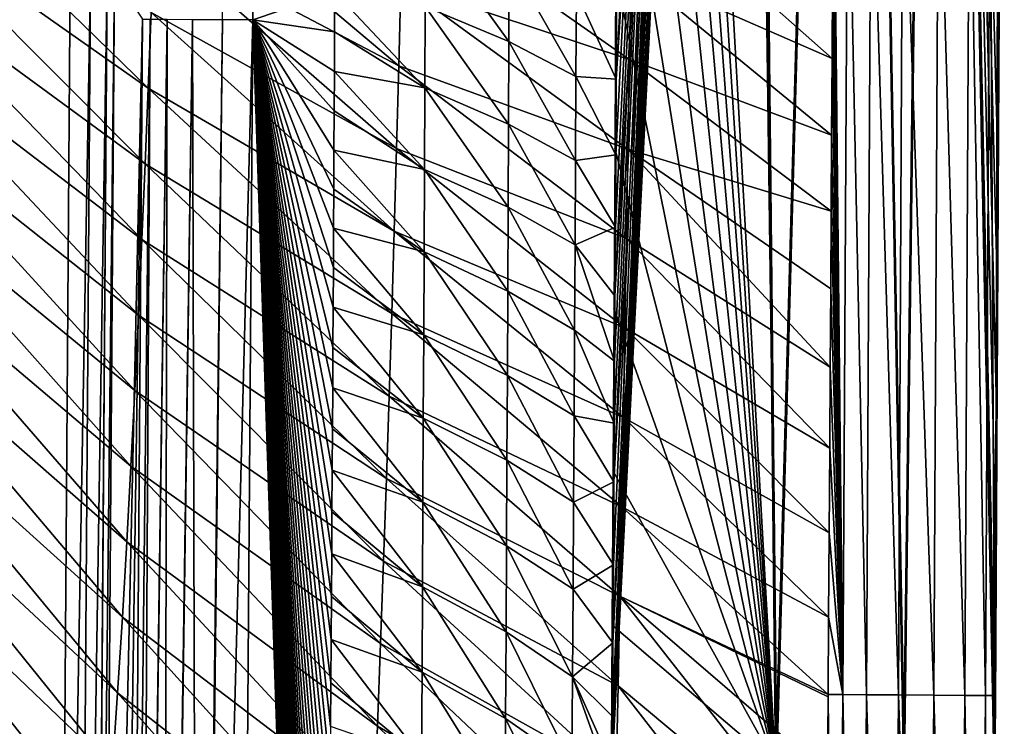
# Model space of a CAD drawing. Units: millimetres. Extents: x -190 to 190, y -275 to 275.
# Drawn here: x 146 to 190, y -122 to -91 of the extents above; entities that cross this region are included whole.
import ezdxf

# ---------------------------------------------------------------- set-up
doc = ezdxf.new("R2010")
doc.units = ezdxf.units.MM
doc.header["$LTSCALE"] = 53.661178
for name, color, linetype in [('101', 7, 'CONTINUOUS'), ('102', 7, 'CONTINUOUS'), ('103', 7, 'CONTINUOUS'), ('104', 7, 'CONTINUOUS'), ('105', 7, 'CONTINUOUS'), ('106', 7, 'CONTINUOUS'), ('115', 7, 'CONTINUOUS'), ('193', 7, 'CONTINUOUS'), ('195', 7, 'CONTINUOUS'), ('4', 7, 'CONTINUOUS'), ('65', 7, 'CONTINUOUS')]:
    doc.layers.add(name, color=color, linetype=linetype)

msp = doc.modelspace()

# ---------------------------------------------------------------- linework, layer by layer
at = {"layer": '101', "linetype": 'Continuous'}
for points in [[(156.446, 0, 17), (156.225, -90.648, 17), (154.853, -90.641, 16.808), (156.446, 0, 17)], [(150.597, -181.245, 12.584), (151.26, -90.624, 12.584), (151.611, -90.625, 13.925), (150.597, -181.245, 12.584)], [(151.1, -181.25, 14.255), (150.597, -181.245, 12.584), (151.611, -90.625, 13.925), (151.1, -181.25, 14.255)], [(151.1, -181.25, 14.255), (151.611, -90.625, 13.925), (152.376, -90.629, 15.191), (151.1, -181.25, 14.255)], [(151.12, -181.251, 14.293), (151.1, -181.25, 14.255), (152.376, -90.629, 15.191), (151.12, -181.251, 14.293)], [(152.196, -181.261, 15.696), (151.12, -181.251, 14.293), (152.376, -90.629, 15.191), (152.196, -181.261, 15.696)], [(152.196, -181.261, 15.696), (152.376, -90.629, 15.191), (153.506, -90.635, 16.196), (152.196, -181.261, 15.696)], [(152.238, -181.261, 15.734), (152.196, -181.261, 15.696), (153.506, -90.635, 16.196), (152.238, -181.261, 15.734)], [(153.741, -181.276, 16.656), (152.238, -181.261, 15.734), (153.506, -90.635, 16.196), (153.741, -181.276, 16.656)], [(153.741, -181.276, 16.656), (153.506, -90.635, 16.196), (154.853, -90.641, 16.808), (153.741, -181.276, 16.656)], [(153.838, -181.277, 16.693), (153.741, -181.276, 16.656), (154.853, -90.641, 16.808), (153.838, -181.277, 16.693)], [(156.225, -90.648, 17), (153.838, -181.277, 16.693), (154.853, -90.641, 16.808), (156.225, -90.648, 17)], [(156.225, -90.648, 17), (155.563, -181.294, 17), (153.838, -181.277, 16.693), (156.225, -90.648, 17)]]:
    msp.add_3dface(points, dxfattribs=at)
at = {"layer": '102', "linetype": 'Continuous'}
for points in [[(149.361, -177.443, 1.766), (149.996, -88.722, 1.766), (151.26, -90.624, 12.584), (149.361, -177.443, 1.766)], [(149.361, -177.443, 1.766), (151.26, -90.624, 12.584), (149.979, -179.344, 7.175), (149.361, -177.443, 1.766)], [(150.597, -181.245, 12.584), (149.979, -179.344, 7.175), (151.26, -90.624, 12.584), (150.597, -181.245, 12.584)]]:
    msp.add_3dface(points, dxfattribs=at)
at = {"layer": '103', "linetype": 'Continuous'}
for points in [[(148.924, -88.717, 0.221), (147.375, -177.424), (148.01, -88.713), (148.924, -88.717, 0.221)], [(148.292, -177.433, 0.223), (147.375, -177.424), (148.924, -88.717, 0.221), (148.292, -177.433, 0.223)], [(149.67, -88.721, 0.884), (148.292, -177.433, 0.223), (148.924, -88.717, 0.221), (149.67, -88.721, 0.884)], [(149.011, -177.44, 0.85), (148.292, -177.433, 0.223), (149.67, -88.721, 0.884), (149.011, -177.44, 0.85)], [(149.03, -177.44, 0.879), (149.011, -177.44, 0.85), (149.67, -88.721, 0.884), (149.03, -177.44, 0.879)], [(149.996, -88.722, 1.766), (149.03, -177.44, 0.879), (149.67, -88.721, 0.884), (149.996, -88.722, 1.766)], [(149.361, -177.443, 1.766), (149.03, -177.44, 0.879), (149.996, -88.722, 1.766), (149.361, -177.443, 1.766)]]:
    msp.add_3dface(points, dxfattribs=at)
at = {"layer": '104', "linetype": 'Continuous'}
for points in [[(182.3, -80.59, 122.95), (182.295, -81.617, 122.951), (182.732, -120.977, 123.852), (182.3, -80.59, 122.95)], [(182.3, -80.59, 122.95), (182.732, -120.977, 123.852), (182.953, -80.585, 123.813), (182.3, -80.59, 122.95)], [(182.732, -120.977, 123.852), (183.792, -120.986, 124.595), (182.953, -80.585, 123.813), (182.732, -120.977, 123.852)], [(182.953, -80.585, 123.813), (183.792, -120.986, 124.595), (183.999, -80.59, 124.572), (182.953, -80.585, 123.813)], [(183.792, -120.986, 124.595), (185.222, -120.997, 124.986), (183.999, -80.59, 124.572), (183.792, -120.986, 124.595)], [(183.999, -80.59, 124.572), (185.222, -120.997, 124.986), (185.425, -80.597, 124.982), (183.999, -80.59, 124.572)], [(185.222, -120.997, 124.986), (186.81, -121.008, 124.801), (185.425, -80.597, 124.982), (185.222, -120.997, 124.986)], [(185.425, -80.597, 124.982), (186.81, -121.008, 124.801), (187.018, -80.605, 124.812), (185.425, -80.597, 124.982)], [(186.81, -121.008, 124.801), (188.203, -121.018, 124.014), (187.018, -80.605, 124.812), (186.81, -121.008, 124.801)], [(187.018, -80.605, 124.812), (188.203, -121.018, 124.014), (188.418, -80.611, 124.034), (187.018, -80.605, 124.812)], [(188.203, -121.018, 124.014), (189.128, -121.024, 122.855), (188.418, -80.611, 124.034), (188.203, -121.018, 124.014)], [(188.418, -80.611, 124.034), (189.128, -121.024, 122.855), (189.347, -80.615, 122.878), (188.418, -80.611, 124.034)], [(189.128, -121.024, 122.855), (189.544, -121.026, 121.638), (189.347, -80.615, 122.878), (189.128, -121.024, 122.855)], [(189.347, -80.615, 122.878), (189.544, -121.026, 121.638), (189.766, -80.617, 121.663), (189.347, -80.615, 122.878)], [(189.544, -121.026, 121.638), (189.579, -121.369, 120.544), (189.766, -80.617, 121.663), (189.544, -121.026, 121.638)], [(189.579, -121.369, 120.544), (189.799, -81.592, 120.573), (189.766, -80.617, 121.663), (189.579, -121.369, 120.544)], [(182.295, -81.617, 122.951), (182.277, -85.303, 122.954), (182.732, -120.977, 123.852), (182.295, -81.617, 122.951)], [(182.277, -85.303, 122.954), (182.259, -88.882, 122.957), (182.732, -120.977, 123.852), (182.277, -85.303, 122.954)], [(182.259, -88.882, 122.957), (182.241, -92.399, 122.961), (182.732, -120.977, 123.852), (182.259, -88.882, 122.957)], [(182.241, -92.399, 122.961), (182.222, -95.835, 122.964), (182.732, -120.977, 123.852), (182.241, -92.399, 122.961)], [(182.222, -95.835, 122.964), (182.203, -99.255, 122.968), (182.732, -120.977, 123.852), (182.222, -95.835, 122.964)], [(182.203, -99.255, 122.968), (182.182, -102.74, 122.972), (182.732, -120.977, 123.852), (182.203, -99.255, 122.968)], [(182.182, -102.74, 122.972), (182.161, -106.268, 122.976), (182.732, -120.977, 123.852), (182.182, -102.74, 122.972)], [(182.161, -106.268, 122.976), (182.138, -109.906, 122.98), (182.732, -120.977, 123.852), (182.161, -106.268, 122.976)], [(182.138, -109.906, 122.98), (182.113, -113.711, 122.985), (182.732, -120.977, 123.852), (182.138, -109.906, 122.98)], [(182.113, -113.711, 122.985), (182.087, -117.507, 122.991), (182.732, -120.977, 123.852), (182.113, -113.711, 122.985)], [(182.087, -117.507, 122.991), (182.063, -120.974, 122.995), (182.732, -120.977, 123.852), (182.087, -117.507, 122.991)], [(182.062, -121.08, 122.996), (182.037, -124.59, 123.001), (182.426, -161.367, 123.919), (182.062, -121.08, 122.996)], [(182.063, -120.974, 122.995), (182.062, -121.08, 122.996), (182.426, -161.367, 123.919), (182.063, -120.974, 122.995)], [(182.063, -120.974, 122.995), (182.426, -161.367, 123.919), (182.732, -120.977, 123.852), (182.063, -120.974, 122.995)], [(182.426, -161.367, 123.919), (183.508, -161.38, 124.635), (182.732, -120.977, 123.852), (182.426, -161.367, 123.919)], [(182.732, -120.977, 123.852), (183.508, -161.38, 124.635), (183.792, -120.986, 124.595), (182.732, -120.977, 123.852)], [(183.508, -161.38, 124.635), (184.946, -161.395, 124.992), (183.792, -120.986, 124.595), (183.508, -161.38, 124.635)], [(183.792, -120.986, 124.595), (184.946, -161.395, 124.992), (185.222, -120.997, 124.986), (183.792, -120.986, 124.595)], [(184.946, -161.395, 124.992), (186.525, -161.412, 124.779), (185.222, -120.997, 124.986), (184.946, -161.395, 124.992)], [(185.222, -120.997, 124.986), (186.525, -161.412, 124.779), (186.81, -121.008, 124.801), (185.222, -120.997, 124.986)], [(186.525, -161.412, 124.779), (187.903, -161.425, 123.978), (186.81, -121.008, 124.801), (186.525, -161.412, 124.779)], [(186.81, -121.008, 124.801), (187.903, -161.425, 123.978), (188.203, -121.018, 124.014), (186.81, -121.008, 124.801)], [(187.903, -161.425, 123.978), (188.819, -161.432, 122.814), (188.203, -121.018, 124.014), (187.903, -161.425, 123.978)], [(188.203, -121.018, 124.014), (188.819, -161.432, 122.814), (189.128, -121.024, 122.855), (188.203, -121.018, 124.014)], [(188.819, -161.432, 122.814), (189.233, -161.435, 121.591), (189.128, -121.024, 122.855), (188.819, -161.432, 122.814)], [(189.128, -121.024, 122.855), (189.233, -161.435, 121.591), (189.544, -121.026, 121.638), (189.128, -121.024, 122.855)], [(189.233, -161.435, 121.591), (189.258, -162.733, 120.489), (189.544, -121.026, 121.638), (189.233, -161.435, 121.591)], [(189.258, -162.733, 120.489), (189.521, -129.794, 120.535), (189.544, -121.026, 121.638), (189.258, -162.733, 120.489)], [(189.521, -129.794, 120.535), (189.56, -124.209, 120.541), (189.544, -121.026, 121.638), (189.521, -129.794, 120.535)], [(189.56, -124.209, 120.541), (189.579, -121.369, 120.544), (189.544, -121.026, 121.638), (189.56, -124.209, 120.541)]]:
    msp.add_3dface(points, dxfattribs=at)
at = {"layer": '105', "linetype": 'Continuous'}
for points in [[(178.477, 0, 49.855), (179.753, -124.126, 57.62), (178.209, -9.004, 48.681), (178.477, 0, 49.855)], [(183.249, 0, 73.273), (179.753, -124.126, 57.62), (178.477, 0, 49.855), (183.249, 0, 73.273)], [(185.492, -124.066, 88.949), (179.753, -124.126, 57.62), (183.249, 0, 73.273), (185.492, -124.066, 88.949)], [(187.086, 0, 96.868), (185.492, -124.066, 88.949), (183.249, 0, 73.273), (187.086, 0, 96.868)], [(189.56, -124.209, 120.541), (185.492, -124.066, 88.949), (187.086, 0, 96.868), (189.56, -124.209, 120.541)], [(189.979, 0, 120.595), (189.56, -124.209, 120.541), (187.086, 0, 96.868), (189.979, 0, 120.595)], [(189.579, -121.369, 120.544), (189.56, -124.209, 120.541), (189.979, 0, 120.595), (189.579, -121.369, 120.544)], [(189.799, -81.592, 120.573), (189.579, -121.369, 120.544), (189.979, 0, 120.595), (189.799, -81.592, 120.573)], [(172.359, -124.182, 26.64), (172.374, -121.966, 26.64), (177.337, -1.611, 44.881), (172.359, -124.182, 26.64)], [(177.313, -2.386, 44.78), (172.359, -124.182, 26.64), (177.337, -1.611, 44.881), (177.313, -2.386, 44.78)], [(172.374, -121.966, 26.64), (172.395, -118.648, 26.64), (177.337, -1.611, 44.881), (172.374, -121.966, 26.64)], [(172.395, -118.648, 26.64), (172.417, -115.154, 26.64), (177.337, -1.611, 44.881), (172.395, -118.648, 26.64)], [(172.417, -115.154, 26.64), (172.44, -111.426, 26.64), (177.337, -1.611, 44.881), (172.417, -115.154, 26.64)], [(172.44, -111.426, 26.64), (172.456, -108.785, 26.64), (177.337, -1.611, 44.881), (172.44, -111.426, 26.64)], [(172.456, -108.785, 26.64), (172.472, -105.996, 26.64), (177.337, -1.611, 44.881), (172.456, -108.785, 26.64)], [(172.472, -105.996, 26.64), (172.488, -103.059, 26.64), (177.337, -1.611, 44.881), (172.472, -105.996, 26.64)], [(172.488, -103.059, 26.64), (172.505, -99.968, 26.64), (177.337, -1.611, 44.881), (172.488, -103.059, 26.64)], [(172.505, -99.968, 26.64), (172.522, -96.721, 26.64), (177.337, -1.611, 44.881), (172.505, -99.968, 26.64)], [(172.522, -96.721, 26.64), (172.54, -93.317, 26.64), (177.337, -1.611, 44.881), (172.522, -96.721, 26.64)], [(172.54, -93.317, 26.64), (172.557, -89.752, 26.64), (177.337, -1.611, 44.881), (172.54, -93.317, 26.64)], [(177.337, -3.157, 44.881), (172.359, -124.182, 26.64), (177.313, -2.386, 44.78), (177.337, -3.157, 44.881)], [(177.364, -5.551, 45), (172.359, -124.182, 26.64), (177.337, -3.157, 44.881), (177.364, -5.551, 45)], [(177.363, -6.887, 45), (172.359, -124.182, 26.64), (177.364, -5.551, 45), (177.363, -6.887, 45)], [(177.363, -8.222, 45), (172.359, -124.182, 26.64), (177.363, -6.887, 45), (177.363, -8.222, 45)], [(177.903, -8.535, 47.334), (172.359, -124.182, 26.64), (177.815, -7.362, 46.948), (177.903, -8.535, 47.334)], [(177.815, -7.362, 46.948), (172.359, -124.182, 26.64), (177.523, -7.368, 45.686), (177.815, -7.362, 46.948)], [(177.523, -7.368, 45.686), (172.359, -124.182, 26.64), (177.494, -7.418, 45.56), (177.523, -7.368, 45.686)], [(177.494, -7.418, 45.56), (172.359, -124.182, 26.64), (177.453, -8.234, 45.385), (177.494, -7.418, 45.56)], [(177.408, -8.228, 45.192), (172.359, -124.182, 26.64), (177.363, -8.222, 45), (177.408, -8.228, 45.192)], [(177.453, -8.234, 45.385), (172.359, -124.182, 26.64), (177.408, -8.228, 45.192), (177.453, -8.234, 45.385)], [(177.902, -8.992, 47.334), (172.359, -124.182, 26.64), (177.903, -8.535, 47.334), (177.902, -8.992, 47.334)], [(178.056, -8.998, 48.007), (172.359, -124.182, 26.64), (177.902, -8.992, 47.334), (178.056, -8.998, 48.007)], [(178.209, -9.004, 48.681), (172.359, -124.182, 26.64), (178.056, -8.998, 48.007), (178.209, -9.004, 48.681)], [(179.753, -124.126, 57.62), (172.359, -124.182, 26.64), (178.209, -9.004, 48.681), (179.753, -124.126, 57.62)]]:
    msp.add_3dface(points, dxfattribs=at)
at = {"layer": '106', "linetype": 'Continuous'}
for points in [[(151.516, -93.728, 76.871), (139.879, -82.387, 62.853), (139.742, -85.436, 62.851), (151.516, -93.728, 76.871)], [(151.516, -93.728, 76.871), (151.644, -90.329, 76.875), (139.879, -82.387, 62.853), (151.516, -93.728, 76.871)], [(151.764, -86.929, 76.881), (162.77, -92.729, 91.847), (151.877, -83.529, 76.887), (151.764, -86.929, 76.881)], [(162.77, -92.729, 91.847), (162.863, -89.02, 91.855), (151.877, -83.529, 76.887), (162.77, -92.729, 91.847)], [(173.193, -88.423, 107.584), (182.241, -92.399, 122.961), (173.249, -84.403, 107.591), (173.193, -88.423, 107.584)], [(182.241, -92.399, 122.961), (182.259, -88.882, 122.957), (173.249, -84.403, 107.591), (182.241, -92.399, 122.961)], [(162.95, -85.31, 91.863), (162.863, -89.02, 91.855), (173.134, -92.443, 107.577), (162.95, -85.31, 91.863)], [(162.95, -85.31, 91.863), (173.134, -92.443, 107.577), (173.193, -88.423, 107.584), (162.95, -85.31, 91.863)], [(151.38, -97.127, 76.867), (139.742, -85.436, 62.851), (139.596, -88.484, 62.85), (151.38, -97.127, 76.867)], [(151.38, -97.127, 76.867), (151.516, -93.728, 76.871), (139.742, -85.436, 62.851), (151.38, -97.127, 76.867)], [(151.644, -90.329, 76.875), (162.672, -96.439, 91.84), (151.764, -86.929, 76.881), (151.644, -90.329, 76.875)], [(162.672, -96.439, 91.84), (162.77, -92.729, 91.847), (151.764, -86.929, 76.881), (162.672, -96.439, 91.84)], [(173.134, -92.443, 107.577), (182.222, -95.835, 122.964), (173.193, -88.423, 107.584), (173.134, -92.443, 107.577)], [(182.222, -95.835, 122.964), (182.241, -92.399, 122.961), (173.193, -88.423, 107.584), (182.222, -95.835, 122.964)], [(151.235, -100.525, 76.864), (139.596, -88.484, 62.85), (139.438, -91.532, 62.849), (151.235, -100.525, 76.864)], [(151.235, -100.525, 76.864), (151.38, -97.127, 76.867), (139.596, -88.484, 62.85), (151.235, -100.525, 76.864)], [(162.863, -89.02, 91.855), (162.77, -92.729, 91.847), (173.071, -96.463, 107.571), (162.863, -89.02, 91.855)], [(162.863, -89.02, 91.855), (173.071, -96.463, 107.571), (173.134, -92.443, 107.577), (162.863, -89.02, 91.855)], [(151.516, -93.728, 76.871), (162.569, -100.148, 91.833), (151.644, -90.329, 76.875), (151.516, -93.728, 76.871)], [(162.569, -100.148, 91.833), (162.672, -96.439, 91.84), (151.644, -90.329, 76.875), (162.569, -100.148, 91.833)], [(151.081, -103.922, 76.862), (139.438, -91.532, 62.849), (139.269, -94.579, 62.849), (151.081, -103.922, 76.862)], [(151.081, -103.922, 76.862), (151.235, -100.525, 76.864), (139.438, -91.532, 62.849), (151.081, -103.922, 76.862)], [(173.071, -96.463, 107.571), (182.203, -99.255, 122.968), (173.134, -92.443, 107.577), (173.071, -96.463, 107.571)], [(182.203, -99.255, 122.968), (182.222, -95.835, 122.964), (173.134, -92.443, 107.577), (182.203, -99.255, 122.968)], [(162.77, -92.729, 91.847), (162.672, -96.439, 91.84), (173.006, -100.483, 107.565), (162.77, -92.729, 91.847)], [(162.77, -92.729, 91.847), (173.006, -100.483, 107.565), (173.071, -96.463, 107.571), (162.77, -92.729, 91.847)], [(151.38, -97.127, 76.867), (162.46, -103.857, 91.828), (151.516, -93.728, 76.871), (151.38, -97.127, 76.867)], [(162.46, -103.857, 91.828), (162.569, -100.148, 91.833), (151.516, -93.728, 76.871), (162.46, -103.857, 91.828)], [(150.917, -107.319, 76.862), (139.269, -94.579, 62.849), (139.087, -97.626, 62.85), (150.917, -107.319, 76.862)], [(150.917, -107.319, 76.862), (151.081, -103.922, 76.862), (139.269, -94.579, 62.849), (150.917, -107.319, 76.862)], [(162.672, -96.439, 91.84), (162.569, -100.148, 91.833), (172.938, -104.503, 107.559), (162.672, -96.439, 91.84)], [(162.672, -96.439, 91.84), (172.938, -104.503, 107.559), (173.006, -100.483, 107.565), (162.672, -96.439, 91.84)], [(173.006, -100.483, 107.565), (182.161, -106.268, 122.976), (173.071, -96.463, 107.571), (173.006, -100.483, 107.565)], [(182.182, -102.74, 122.972), (182.203, -99.255, 122.968), (173.071, -96.463, 107.571), (182.182, -102.74, 122.972)], [(182.161, -106.268, 122.976), (182.182, -102.74, 122.972), (173.071, -96.463, 107.571), (182.161, -106.268, 122.976)], [(151.235, -100.525, 76.864), (162.345, -107.565, 91.823), (151.38, -97.127, 76.867), (151.235, -100.525, 76.864)], [(162.345, -107.565, 91.823), (162.46, -103.857, 91.828), (151.38, -97.127, 76.867), (162.345, -107.565, 91.823)], [(150.742, -110.715, 76.863), (139.087, -97.626, 62.85), (138.891, -100.671, 62.852), (150.742, -110.715, 76.863)], [(150.742, -110.715, 76.863), (150.917, -107.319, 76.862), (139.087, -97.626, 62.85), (150.742, -110.715, 76.863)], [(162.569, -100.148, 91.833), (162.46, -103.857, 91.828), (172.866, -108.523, 107.554), (162.569, -100.148, 91.833)], [(162.569, -100.148, 91.833), (172.866, -108.523, 107.554), (172.938, -104.503, 107.559), (162.569, -100.148, 91.833)], [(150.555, -114.11, 76.865), (138.891, -100.671, 62.852), (138.681, -103.714, 62.855), (150.555, -114.11, 76.865)], [(150.555, -114.11, 76.865), (150.742, -110.715, 76.863), (138.891, -100.671, 62.852), (150.555, -114.11, 76.865)], [(151.081, -103.922, 76.862), (162.224, -111.273, 91.819), (151.235, -100.525, 76.864), (151.081, -103.922, 76.862)], [(162.224, -111.273, 91.819), (162.345, -107.565, 91.823), (151.235, -100.525, 76.864), (162.224, -111.273, 91.819)], [(172.938, -104.503, 107.559), (182.138, -109.906, 122.98), (173.006, -100.483, 107.565), (172.938, -104.503, 107.559)], [(182.138, -109.906, 122.98), (182.161, -106.268, 122.976), (173.006, -100.483, 107.565), (182.138, -109.906, 122.98)], [(150.355, -117.503, 76.869), (138.681, -103.714, 62.855), (138.454, -106.757, 62.86), (150.355, -117.503, 76.869)], [(150.355, -117.503, 76.869), (150.555, -114.11, 76.865), (138.681, -103.714, 62.855), (150.355, -117.503, 76.869)], [(150.917, -107.319, 76.862), (162.095, -114.981, 91.816), (151.081, -103.922, 76.862), (150.917, -107.319, 76.862)], [(162.095, -114.981, 91.816), (162.224, -111.273, 91.819), (151.081, -103.922, 76.862), (162.095, -114.981, 91.816)], [(162.46, -103.857, 91.828), (162.345, -107.565, 91.823), (172.79, -112.543, 107.55), (162.46, -103.857, 91.828)], [(162.46, -103.857, 91.828), (172.79, -112.543, 107.55), (172.866, -108.523, 107.554), (162.46, -103.857, 91.828)], [(172.866, -108.523, 107.554), (182.113, -113.711, 122.985), (172.938, -104.503, 107.559), (172.866, -108.523, 107.554)], [(182.113, -113.711, 122.985), (182.138, -109.906, 122.98), (172.938, -104.503, 107.559), (182.113, -113.711, 122.985)], [(150.142, -120.895, 76.876), (138.454, -106.757, 62.86), (138.211, -109.797, 62.865), (150.142, -120.895, 76.876)], [(150.142, -120.895, 76.876), (150.355, -117.503, 76.869), (138.454, -106.757, 62.86), (150.142, -120.895, 76.876)], [(150.742, -110.715, 76.863), (161.958, -118.688, 91.815), (150.917, -107.319, 76.862), (150.742, -110.715, 76.863)], [(161.958, -118.688, 91.815), (162.095, -114.981, 91.816), (150.917, -107.319, 76.862), (161.958, -118.688, 91.815)], [(162.345, -107.565, 91.823), (162.224, -111.273, 91.819), (172.711, -116.562, 107.546), (162.345, -107.565, 91.823)], [(162.345, -107.565, 91.823), (172.711, -116.562, 107.546), (172.79, -112.543, 107.55), (162.345, -107.565, 91.823)], [(172.79, -112.543, 107.55), (182.087, -117.507, 122.991), (172.866, -108.523, 107.554), (172.79, -112.543, 107.55)], [(182.087, -117.507, 122.991), (182.113, -113.711, 122.985), (172.866, -108.523, 107.554), (182.087, -117.507, 122.991)], [(149.913, -124.285, 76.884), (138.211, -109.797, 62.865), (137.949, -112.836, 62.873), (149.913, -124.285, 76.884)], [(149.913, -124.285, 76.884), (150.142, -120.895, 76.876), (138.211, -109.797, 62.865), (149.913, -124.285, 76.884)], [(150.555, -114.11, 76.865), (161.814, -122.394, 91.815), (150.742, -110.715, 76.863), (150.555, -114.11, 76.865)], [(161.814, -122.394, 91.815), (161.958, -118.688, 91.815), (150.742, -110.715, 76.863), (161.814, -122.394, 91.815)], [(162.224, -111.273, 91.819), (162.095, -114.981, 91.816), (172.628, -120.582, 107.542), (162.224, -111.273, 91.819)], [(162.224, -111.273, 91.819), (172.628, -120.582, 107.542), (172.711, -116.562, 107.546), (162.224, -111.273, 91.819)], [(172.711, -116.562, 107.546), (182.063, -120.974, 122.995), (172.79, -112.543, 107.55), (172.711, -116.562, 107.546)], [(182.063, -120.974, 122.995), (182.087, -117.507, 122.991), (172.79, -112.543, 107.55), (182.063, -120.974, 122.995)], [(149.669, -127.673, 76.896), (137.949, -112.836, 62.873), (137.667, -115.872, 62.882), (149.669, -127.673, 76.896)], [(149.669, -127.673, 76.896), (149.913, -124.285, 76.884), (137.949, -112.836, 62.873), (149.669, -127.673, 76.896)], [(150.355, -117.503, 76.869), (161.66, -126.099, 91.817), (150.555, -114.11, 76.865), (150.355, -117.503, 76.869)], [(161.66, -126.099, 91.817), (161.814, -122.394, 91.815), (150.555, -114.11, 76.865), (161.66, -126.099, 91.817)], [(162.095, -114.981, 91.816), (161.958, -118.688, 91.815), (172.54, -124.601, 107.54), (162.095, -114.981, 91.816)], [(162.095, -114.981, 91.816), (172.54, -124.601, 107.54), (172.628, -120.582, 107.542), (162.095, -114.981, 91.816)], [(149.408, -131.058, 76.91), (137.667, -115.872, 62.882), (137.363, -118.905, 62.893), (149.408, -131.058, 76.91)], [(149.408, -131.058, 76.91), (149.669, -127.673, 76.896), (137.667, -115.872, 62.882), (149.408, -131.058, 76.91)], [(172.628, -120.582, 107.542), (182.009, -128.424, 123.007), (172.711, -116.562, 107.546), (172.628, -120.582, 107.542)], [(182.062, -121.08, 122.996), (182.063, -120.974, 122.995), (172.711, -116.562, 107.546), (182.062, -121.08, 122.996)], [(182.037, -124.59, 123.001), (182.062, -121.08, 122.996), (172.711, -116.562, 107.546), (182.037, -124.59, 123.001)], [(182.009, -128.424, 123.007), (182.037, -124.59, 123.001), (172.711, -116.562, 107.546), (182.009, -128.424, 123.007)], [(150.142, -120.895, 76.876), (161.498, -129.803, 91.82), (150.355, -117.503, 76.869), (150.142, -120.895, 76.876)], [(161.498, -129.803, 91.82), (161.66, -126.099, 91.817), (150.355, -117.503, 76.869), (161.498, -129.803, 91.82)], [(149.128, -134.441, 76.928), (137.363, -118.905, 62.893), (137.036, -121.934, 62.906), (149.128, -134.441, 76.928)], [(149.128, -134.441, 76.928), (149.408, -131.058, 76.91), (137.363, -118.905, 62.893), (149.128, -134.441, 76.928)], [(161.958, -118.688, 91.815), (161.814, -122.394, 91.815), (172.448, -128.619, 107.538), (161.958, -118.688, 91.815)], [(161.958, -118.688, 91.815), (172.448, -128.619, 107.538), (172.54, -124.601, 107.54), (161.958, -118.688, 91.815)], [(172.54, -124.601, 107.54), (181.976, -132.638, 123.014), (172.628, -120.582, 107.542), (172.54, -124.601, 107.54)], [(181.976, -132.638, 123.014), (182.009, -128.424, 123.007), (172.628, -120.582, 107.542), (181.976, -132.638, 123.014)], [(149.913, -124.285, 76.884), (161.325, -133.506, 91.826), (150.142, -120.895, 76.876), (149.913, -124.285, 76.884)], [(161.325, -133.506, 91.826), (161.498, -129.803, 91.82), (150.142, -120.895, 76.876), (161.325, -133.506, 91.826)], [(148.827, -137.82, 76.95), (137.036, -121.934, 62.906), (136.683, -124.96, 62.923), (148.827, -137.82, 76.95)], [(148.827, -137.82, 76.95), (149.128, -134.441, 76.928), (137.036, -121.934, 62.906), (148.827, -137.82, 76.95)], [(161.814, -122.394, 91.815), (161.66, -126.099, 91.817), (172.35, -132.637, 107.538), (161.814, -122.394, 91.815)], [(161.814, -122.394, 91.815), (172.35, -132.637, 107.538), (172.448, -128.619, 107.538), (161.814, -122.394, 91.815)]]:
    msp.add_3dface(points, dxfattribs=at)
at = {"layer": '115', "linetype": 'Continuous'}
for points in [[(163.972, -86.432, 17.768), (167.724, -91.629, 19.852), (163.958, -90.057, 17.766), (163.972, -86.432, 17.768)], [(167.74, -87.942, 19.856), (167.724, -91.629, 19.852), (163.972, -86.432, 17.768), (167.74, -87.942, 19.856)], [(167.74, -87.942, 19.856), (170.735, -93.196, 22.923), (167.724, -91.629, 19.852), (167.74, -87.942, 19.856)], [(170.754, -89.446, 22.927), (170.735, -93.196, 22.923), (167.74, -87.942, 19.856), (170.754, -89.446, 22.927)], [(159.891, -91.199, 17), (159.9, -89.389, 17), (163.943, -93.706, 17.765), (159.891, -91.199, 17)], [(159.9, -89.389, 17), (163.958, -90.057, 17.766), (163.943, -93.706, 17.765), (159.9, -89.389, 17)], [(170.754, -89.446, 22.927), (172.54, -93.317, 26.64), (170.735, -93.196, 22.923), (170.754, -89.446, 22.927)], [(172.557, -89.752, 26.64), (172.54, -93.317, 26.64), (170.754, -89.446, 22.927), (172.557, -89.752, 26.64)], [(163.958, -90.057, 17.766), (167.708, -95.341, 19.849), (163.943, -93.706, 17.765), (163.958, -90.057, 17.766)], [(167.724, -91.629, 19.852), (167.708, -95.341, 19.849), (163.958, -90.057, 17.766), (167.724, -91.629, 19.852)], [(159.882, -92.976, 17), (159.891, -91.199, 17), (163.943, -93.706, 17.765), (159.882, -92.976, 17)], [(167.724, -91.629, 19.852), (170.716, -96.97, 22.92), (167.708, -95.341, 19.849), (167.724, -91.629, 19.852)], [(170.735, -93.196, 22.923), (170.716, -96.97, 22.92), (167.724, -91.629, 19.852), (170.735, -93.196, 22.923)], [(159.873, -94.743, 17), (159.882, -92.976, 17), (163.928, -97.38, 17.764), (159.873, -94.743, 17)], [(159.882, -92.976, 17), (163.943, -93.706, 17.765), (163.928, -97.38, 17.764), (159.882, -92.976, 17)], [(170.735, -93.196, 22.923), (172.522, -96.721, 26.64), (170.716, -96.97, 22.92), (170.735, -93.196, 22.923)], [(172.54, -93.317, 26.64), (172.522, -96.721, 26.64), (170.735, -93.196, 22.923), (172.54, -93.317, 26.64)], [(163.943, -93.706, 17.765), (167.691, -99.078, 19.846), (163.928, -97.38, 17.764), (163.943, -93.706, 17.765)], [(167.708, -95.341, 19.849), (167.691, -99.078, 19.846), (163.943, -93.706, 17.765), (167.708, -95.341, 19.849)], [(159.864, -96.514, 17), (159.873, -94.743, 17), (163.928, -97.38, 17.764), (159.864, -96.514, 17)], [(167.708, -95.341, 19.849), (170.696, -100.77, 22.916), (167.691, -99.078, 19.846), (167.708, -95.341, 19.849)], [(170.716, -96.97, 22.92), (170.696, -100.77, 22.916), (167.708, -95.341, 19.849), (170.716, -96.97, 22.92)], [(159.855, -98.27, 17), (159.864, -96.514, 17), (163.911, -101.08, 17.763), (159.855, -98.27, 17)], [(159.864, -96.514, 17), (163.928, -97.38, 17.764), (163.911, -101.08, 17.763), (159.864, -96.514, 17)], [(172.522, -96.721, 26.64), (172.505, -99.968, 26.64), (170.716, -96.97, 22.92), (172.522, -96.721, 26.64)], [(170.716, -96.97, 22.92), (172.505, -99.968, 26.64), (170.696, -100.77, 22.916), (170.716, -96.97, 22.92)], [(163.928, -97.38, 17.764), (167.673, -102.842, 19.842), (163.911, -101.08, 17.763), (163.928, -97.38, 17.764)], [(167.691, -99.078, 19.846), (167.673, -102.842, 19.842), (163.928, -97.38, 17.764), (167.691, -99.078, 19.846)], [(159.846, -100.02, 17), (159.855, -98.27, 17), (163.911, -101.08, 17.763), (159.846, -100.02, 17)], [(167.691, -99.078, 19.846), (170.676, -104.598, 22.912), (167.673, -102.842, 19.842), (167.691, -99.078, 19.846)], [(170.696, -100.77, 22.916), (170.676, -104.598, 22.912), (167.691, -99.078, 19.846), (170.696, -100.77, 22.916)], [(172.505, -99.968, 26.64), (172.488, -103.059, 26.64), (170.696, -100.77, 22.916), (172.505, -99.968, 26.64)], [(159.836, -101.782, 17), (159.846, -100.02, 17), (163.894, -104.808, 17.761), (159.836, -101.782, 17)], [(159.846, -100.02, 17), (163.911, -101.08, 17.763), (163.894, -104.808, 17.761), (159.846, -100.02, 17)], [(170.696, -100.77, 22.916), (172.472, -105.996, 26.64), (170.676, -104.598, 22.912), (170.696, -100.77, 22.916)], [(172.488, -103.059, 26.64), (172.472, -105.996, 26.64), (170.696, -100.77, 22.916), (172.488, -103.059, 26.64)], [(163.911, -101.08, 17.763), (167.655, -106.633, 19.839), (163.894, -104.808, 17.761), (163.911, -101.08, 17.763)], [(167.673, -102.842, 19.842), (167.655, -106.633, 19.839), (163.911, -101.08, 17.763), (167.673, -102.842, 19.842)], [(159.826, -103.57, 17), (159.836, -101.782, 17), (163.894, -104.808, 17.761), (159.826, -103.57, 17)], [(167.673, -102.842, 19.842), (170.654, -108.453, 22.908), (167.655, -106.633, 19.839), (167.673, -102.842, 19.842)], [(170.676, -104.598, 22.912), (170.654, -108.453, 22.908), (167.673, -102.842, 19.842), (170.676, -104.598, 22.912)], [(159.816, -105.375, 17), (159.826, -103.57, 17), (163.877, -108.561, 17.76), (159.816, -105.375, 17)], [(159.826, -103.57, 17), (163.894, -104.808, 17.761), (163.877, -108.561, 17.76), (159.826, -103.57, 17)], [(163.894, -104.808, 17.761), (167.635, -110.451, 19.835), (163.877, -108.561, 17.76), (163.894, -104.808, 17.761)], [(167.655, -106.633, 19.839), (167.635, -110.451, 19.835), (163.894, -104.808, 17.761), (167.655, -106.633, 19.839)], [(170.676, -104.598, 22.912), (172.456, -108.785, 26.64), (170.654, -108.453, 22.908), (170.676, -104.598, 22.912)], [(172.472, -105.996, 26.64), (172.456, -108.785, 26.64), (170.676, -104.598, 22.912), (172.472, -105.996, 26.64)], [(159.806, -107.195, 17), (159.816, -105.375, 17), (163.877, -108.561, 17.76), (159.806, -107.195, 17)], [(167.655, -106.633, 19.839), (170.631, -112.335, 22.904), (167.635, -110.451, 19.835), (167.655, -106.633, 19.839)], [(170.654, -108.453, 22.908), (170.631, -112.335, 22.904), (167.655, -106.633, 19.839), (170.654, -108.453, 22.908)], [(159.795, -109.033, 17), (159.806, -107.195, 17), (163.858, -112.34, 17.758), (159.795, -109.033, 17)], [(159.806, -107.195, 17), (163.877, -108.561, 17.76), (163.858, -112.34, 17.758), (159.806, -107.195, 17)], [(163.877, -108.561, 17.76), (167.615, -114.295, 19.831), (163.858, -112.34, 17.758), (163.877, -108.561, 17.76)], [(167.635, -110.451, 19.835), (167.615, -114.295, 19.831), (163.877, -108.561, 17.76), (167.635, -110.451, 19.835)], [(170.654, -108.453, 22.908), (172.44, -111.426, 26.64), (170.631, -112.335, 22.904), (170.654, -108.453, 22.908)], [(172.456, -108.785, 26.64), (172.44, -111.426, 26.64), (170.654, -108.453, 22.908), (172.456, -108.785, 26.64)], [(159.784, -110.89, 17), (159.795, -109.033, 17), (163.858, -112.34, 17.758), (159.784, -110.89, 17)], [(167.635, -110.451, 19.835), (170.607, -116.243, 22.9), (167.615, -114.295, 19.831), (167.635, -110.451, 19.835)], [(170.631, -112.335, 22.904), (170.607, -116.243, 22.9), (167.635, -110.451, 19.835), (170.631, -112.335, 22.904)], [(159.773, -112.764, 17), (159.784, -110.89, 17), (163.839, -116.144, 17.757), (159.773, -112.764, 17)], [(159.784, -110.89, 17), (163.858, -112.34, 17.758), (163.839, -116.144, 17.757), (159.784, -110.89, 17)], [(172.44, -111.426, 26.64), (172.417, -115.154, 26.64), (170.631, -112.335, 22.904), (172.44, -111.426, 26.64)], [(163.858, -112.34, 17.758), (167.593, -118.164, 19.827), (163.839, -116.144, 17.757), (163.858, -112.34, 17.758)], [(167.615, -114.295, 19.831), (167.593, -118.164, 19.827), (163.858, -112.34, 17.758), (167.615, -114.295, 19.831)], [(170.631, -112.335, 22.904), (172.417, -115.154, 26.64), (170.607, -116.243, 22.9), (170.631, -112.335, 22.904)], [(159.761, -114.657, 17), (159.773, -112.764, 17), (163.839, -116.144, 17.757), (159.761, -114.657, 17)], [(167.615, -114.295, 19.831), (170.583, -120.176, 22.895), (167.593, -118.164, 19.827), (167.615, -114.295, 19.831)], [(170.607, -116.243, 22.9), (170.583, -120.176, 22.895), (167.615, -114.295, 19.831), (170.607, -116.243, 22.9)], [(159.75, -116.57, 17), (159.761, -114.657, 17), (163.819, -119.972, 17.756), (159.75, -116.57, 17)], [(159.761, -114.657, 17), (163.839, -116.144, 17.757), (163.819, -119.972, 17.756), (159.761, -114.657, 17)], [(172.417, -115.154, 26.64), (172.395, -118.648, 26.64), (170.607, -116.243, 22.9), (172.417, -115.154, 26.64)], [(163.839, -116.144, 17.757), (167.571, -122.057, 19.823), (163.819, -119.972, 17.756), (163.839, -116.144, 17.757)], [(167.593, -118.164, 19.827), (167.571, -122.057, 19.823), (163.839, -116.144, 17.757), (167.593, -118.164, 19.827)], [(170.607, -116.243, 22.9), (172.395, -118.648, 26.64), (170.583, -120.176, 22.895), (170.607, -116.243, 22.9)], [(159.737, -118.505, 17), (159.75, -116.57, 17), (163.819, -119.972, 17.756), (159.737, -118.505, 17)], [(159.725, -120.452, 17), (159.737, -118.505, 17), (163.798, -123.823, 17.754), (159.725, -120.452, 17)], [(159.737, -118.505, 17), (163.819, -119.972, 17.756), (163.798, -123.823, 17.754), (159.737, -118.505, 17)], [(167.593, -118.164, 19.827), (170.557, -124.135, 22.891), (167.571, -122.057, 19.823), (167.593, -118.164, 19.827)], [(170.583, -120.176, 22.895), (170.557, -124.135, 22.891), (167.593, -118.164, 19.827), (170.583, -120.176, 22.895)], [(172.395, -118.648, 26.64), (172.374, -121.966, 26.64), (170.583, -120.176, 22.895), (172.395, -118.648, 26.64)], [(163.819, -119.972, 17.756), (167.548, -125.974, 19.819), (163.798, -123.823, 17.754), (163.819, -119.972, 17.756)], [(167.571, -122.057, 19.823), (167.548, -125.974, 19.819), (163.819, -119.972, 17.756), (167.571, -122.057, 19.823)], [(170.583, -120.176, 22.895), (172.353, -125.163, 26.64), (170.557, -124.135, 22.891), (170.583, -120.176, 22.895)], [(172.359, -124.182, 26.64), (172.353, -125.163, 26.64), (170.583, -120.176, 22.895), (172.359, -124.182, 26.64)], [(172.374, -121.966, 26.64), (172.359, -124.182, 26.64), (170.583, -120.176, 22.895), (172.374, -121.966, 26.64)], [(159.712, -122.42, 17), (159.725, -120.452, 17), (163.798, -123.823, 17.754), (159.712, -122.42, 17)], [(167.571, -122.057, 19.823), (170.53, -128.118, 22.886), (167.548, -125.974, 19.819), (167.571, -122.057, 19.823)], [(170.557, -124.135, 22.891), (170.53, -128.118, 22.886), (167.571, -122.057, 19.823), (170.557, -124.135, 22.891)]]:
    msp.add_3dface(points, dxfattribs=at)
at = {"layer": '193', "linetype": 'Continuous'}
for points in [[(179.704, -124.126, 57.631), (172.725, 0, 26.653), (172.719, -15.759, 26.653), (179.704, -124.126, 57.631)], [(178.428, 0, 49.866), (172.725, 0, 26.653), (179.704, -124.126, 57.631), (178.428, 0, 49.866)], [(183.2, 0, 73.282), (178.428, 0, 49.866), (179.704, -124.126, 57.631), (183.2, 0, 73.282)], [(185.443, -124.066, 88.959), (183.2, 0, 73.282), (179.704, -124.126, 57.631), (185.443, -124.066, 88.959)], [(187.036, 0, 96.875), (183.2, 0, 73.282), (185.443, -124.066, 88.959), (187.036, 0, 96.875)], [(189.513, -123.838, 120.547), (187.036, 0, 96.875), (185.443, -124.066, 88.959), (189.513, -123.838, 120.547)], [(189.732, -85.294, 120.576), (187.036, 0, 96.875), (189.705, -90.847, 120.573), (189.732, -85.294, 120.576)], [(189.705, -90.847, 120.573), (187.036, 0, 96.875), (189.677, -96.377, 120.569), (189.705, -90.847, 120.573)], [(189.677, -96.377, 120.569), (187.036, 0, 96.875), (189.648, -101.844, 120.566), (189.677, -96.377, 120.569)], [(189.648, -101.844, 120.566), (187.036, 0, 96.875), (189.616, -107.465, 120.561), (189.648, -101.844, 120.566)], [(189.616, -107.465, 120.561), (187.036, 0, 96.875), (189.579, -113.612, 120.556), (189.616, -107.465, 120.561)], [(189.579, -113.612, 120.556), (187.036, 0, 96.875), (189.534, -120.619, 120.55), (189.579, -113.612, 120.556)], [(189.534, -120.619, 120.55), (187.036, 0, 96.875), (189.513, -123.838, 120.547), (189.534, -120.619, 120.55)], [(172.701, -30.11, 26.653), (179.704, -124.126, 57.631), (172.719, -15.759, 26.653), (172.701, -30.11, 26.653)], [(172.674, -43.537, 26.653), (179.704, -124.126, 57.631), (172.701, -30.11, 26.653), (172.674, -43.537, 26.653)], [(172.638, -56.899, 26.653), (179.704, -124.126, 57.631), (172.674, -43.537, 26.653), (172.638, -56.899, 26.653)], [(172.596, -69.404, 26.653), (179.704, -124.126, 57.631), (172.638, -56.899, 26.653), (172.596, -69.404, 26.653)], [(172.555, -79.673, 26.653), (179.704, -124.126, 57.631), (172.596, -69.404, 26.653), (172.555, -79.673, 26.653)], [(172.515, -88.478, 26.653), (179.704, -124.126, 57.631), (172.555, -79.673, 26.653), (172.515, -88.478, 26.653)], [(172.476, -96.429, 26.653), (179.704, -124.126, 57.631), (172.515, -88.478, 26.653), (172.476, -96.429, 26.653)], [(172.437, -103.611, 26.653), (179.704, -124.126, 57.631), (172.476, -96.429, 26.653), (172.437, -103.611, 26.653)], [(172.395, -110.911, 26.653), (179.704, -124.126, 57.631), (172.437, -103.611, 26.653), (172.395, -110.911, 26.653)], [(172.352, -117.852, 26.653), (179.704, -124.126, 57.631), (172.395, -110.911, 26.653), (172.352, -117.852, 26.653)], [(172.315, -123.568, 26.652), (179.704, -124.126, 57.631), (172.352, -117.852, 26.653), (172.315, -123.568, 26.652)]]:
    msp.add_3dface(points, dxfattribs=at)
at = {"layer": '195', "linetype": 'Continuous'}
for points in [[(172.395, -118.648, 26.64), (178.477, 0, 49.855), (172.359, -124.2, 26.64), (172.395, -118.648, 26.64)], [(172.359, -124.2, 26.64), (178.477, 0, 49.855), (179.753, -124.126, 57.62), (172.359, -124.2, 26.64)], [(172.44, -111.426, 26.64), (178.477, 0, 49.855), (172.395, -118.648, 26.64), (172.44, -111.426, 26.64)], [(172.488, -103.059, 26.64), (178.477, 0, 49.855), (172.44, -111.426, 26.64), (172.488, -103.059, 26.64)], [(172.54, -93.317, 26.64), (178.477, 0, 49.855), (172.488, -103.059, 26.64), (172.54, -93.317, 26.64)], [(172.592, -82.133, 26.64), (178.477, 0, 49.855), (172.54, -93.317, 26.64), (172.592, -82.133, 26.64)], [(178.477, 0, 49.855), (183.249, 0, 73.273), (179.753, -124.126, 57.62), (178.477, 0, 49.855)], [(179.753, -124.126, 57.62), (183.249, 0, 73.273), (185.492, -124.066, 88.949), (179.753, -124.126, 57.62)], [(183.249, 0, 73.273), (187.086, 0, 96.868), (185.492, -124.066, 88.949), (183.249, 0, 73.273)], [(185.492, -124.066, 88.949), (187.086, 0, 96.868), (189.56, -124.209, 120.541), (185.492, -124.066, 88.949)], [(187.086, 0, 96.868), (189.979, 0, 120.595), (189.56, -124.209, 120.541), (187.086, 0, 96.868)], [(189.56, -124.209, 120.541), (189.979, 0, 120.595), (189.856, -67.346, 120.58), (189.56, -124.209, 120.541)]]:
    msp.add_3dface(points, dxfattribs=at)
at = {"layer": '4', "linetype": 'Continuous'}
for points in [[(148.01, -88.713), (147.375, -177.424), (-148.01, -88.713), (148.01, -88.713)], [(147.375, -177.424), (-147.375, -177.424), (-148.01, -88.713), (147.375, -177.424)]]:
    msp.add_3dface(points, dxfattribs=at)
at = {"layer": '65', "linetype": 'Continuous'}
for points in [[(156.446, 0, 17), (159.9, -89.389, 17), (156.225, -90.648, 17), (156.446, 0, 17)], [(159.9, -89.389, 17), (159.891, -91.199, 17), (156.225, -90.648, 17), (159.9, -89.389, 17)], [(156.225, -90.648, 17), (159.238, -180.692, 17), (155.563, -181.294, 17), (156.225, -90.648, 17)], [(159.246, -179.853, 17), (159.238, -180.692, 17), (156.225, -90.648, 17), (159.246, -179.853, 17)], [(159.255, -178.987, 17), (159.246, -179.853, 17), (156.225, -90.648, 17), (159.255, -178.987, 17)], [(159.263, -178.092, 17), (159.255, -178.987, 17), (156.225, -90.648, 17), (159.263, -178.092, 17)], [(159.272, -177.165, 17), (159.263, -178.092, 17), (156.225, -90.648, 17), (159.272, -177.165, 17)], [(159.281, -176.207, 17), (159.272, -177.165, 17), (156.225, -90.648, 17), (159.281, -176.207, 17)], [(159.29, -175.22, 17), (159.281, -176.207, 17), (156.225, -90.648, 17), (159.29, -175.22, 17)], [(159.3, -174.199, 17), (159.29, -175.22, 17), (156.225, -90.648, 17), (159.3, -174.199, 17)], [(159.31, -173.142, 17), (159.3, -174.199, 17), (156.225, -90.648, 17), (159.31, -173.142, 17)], [(159.32, -172.05, 17), (159.31, -173.142, 17), (156.225, -90.648, 17), (159.32, -172.05, 17)], [(159.33, -170.924, 17), (159.32, -172.05, 17), (156.225, -90.648, 17), (159.33, -170.924, 17)], [(159.341, -169.761, 17), (159.33, -170.924, 17), (156.225, -90.648, 17), (159.341, -169.761, 17)], [(159.352, -168.556, 17), (159.341, -169.761, 17), (156.225, -90.648, 17), (159.352, -168.556, 17)], [(159.363, -167.31, 17), (159.352, -168.556, 17), (156.225, -90.648, 17), (159.363, -167.31, 17)], [(159.375, -166.026, 17), (159.363, -167.31, 17), (156.225, -90.648, 17), (159.375, -166.026, 17)], [(159.386, -164.7, 17), (159.375, -166.026, 17), (156.225, -90.648, 17), (159.386, -164.7, 17)], [(159.399, -163.328, 17), (159.386, -164.7, 17), (156.225, -90.648, 17), (159.399, -163.328, 17)], [(159.411, -161.909, 17), (159.399, -163.328, 17), (156.225, -90.648, 17), (159.411, -161.909, 17)], [(159.424, -160.446, 17), (159.411, -161.909, 17), (156.225, -90.648, 17), (159.424, -160.446, 17)], [(159.436, -158.938, 17), (159.424, -160.446, 17), (156.225, -90.648, 17), (159.436, -158.938, 17)], [(159.45, -157.382, 17), (159.436, -158.938, 17), (156.225, -90.648, 17), (159.45, -157.382, 17)], [(159.463, -155.778, 17), (159.45, -157.382, 17), (156.225, -90.648, 17), (159.463, -155.778, 17)], [(159.477, -154.125, 17), (159.463, -155.778, 17), (156.225, -90.648, 17), (159.477, -154.125, 17)], [(159.491, -152.427, 17), (159.477, -154.125, 17), (156.225, -90.648, 17), (159.491, -152.427, 17)], [(159.505, -150.687, 17), (159.491, -152.427, 17), (156.225, -90.648, 17), (159.505, -150.687, 17)], [(159.519, -148.91, 17), (159.505, -150.687, 17), (156.225, -90.648, 17), (159.519, -148.91, 17)], [(159.534, -147.094, 17), (159.519, -148.91, 17), (156.225, -90.648, 17), (159.534, -147.094, 17)], [(159.548, -145.232, 17), (159.534, -147.094, 17), (156.225, -90.648, 17), (159.548, -145.232, 17)], [(159.563, -143.317, 17), (159.548, -145.232, 17), (156.225, -90.648, 17), (159.563, -143.317, 17)], [(159.578, -141.335, 17), (159.563, -143.317, 17), (156.225, -90.648, 17), (159.578, -141.335, 17)], [(159.594, -139.287, 17), (159.578, -141.335, 17), (156.225, -90.648, 17), (159.594, -139.287, 17)], [(159.609, -137.197, 17), (159.594, -139.287, 17), (156.225, -90.648, 17), (159.609, -137.197, 17)], [(159.625, -135.089, 17), (159.609, -137.197, 17), (156.225, -90.648, 17), (159.625, -135.089, 17)], [(159.64, -132.961, 17), (159.625, -135.089, 17), (156.225, -90.648, 17), (159.64, -132.961, 17)], [(159.655, -130.788, 17), (159.64, -132.961, 17), (156.225, -90.648, 17), (159.655, -130.788, 17)], [(159.67, -128.612, 17), (159.655, -130.788, 17), (156.225, -90.648, 17), (159.67, -128.612, 17)], [(159.685, -126.48, 17), (159.67, -128.612, 17), (156.225, -90.648, 17), (159.685, -126.48, 17)], [(159.699, -124.424, 17), (159.685, -126.48, 17), (156.225, -90.648, 17), (159.699, -124.424, 17)], [(159.712, -122.42, 17), (159.699, -124.424, 17), (156.225, -90.648, 17), (159.712, -122.42, 17)], [(159.725, -120.452, 17), (159.712, -122.42, 17), (156.225, -90.648, 17), (159.725, -120.452, 17)], [(159.737, -118.505, 17), (159.725, -120.452, 17), (156.225, -90.648, 17), (159.737, -118.505, 17)], [(159.75, -116.57, 17), (159.737, -118.505, 17), (156.225, -90.648, 17), (159.75, -116.57, 17)], [(159.761, -114.657, 17), (159.75, -116.57, 17), (156.225, -90.648, 17), (159.761, -114.657, 17)], [(159.773, -112.764, 17), (159.761, -114.657, 17), (156.225, -90.648, 17), (159.773, -112.764, 17)], [(159.784, -110.89, 17), (159.773, -112.764, 17), (156.225, -90.648, 17), (159.784, -110.89, 17)], [(159.795, -109.033, 17), (159.784, -110.89, 17), (156.225, -90.648, 17), (159.795, -109.033, 17)], [(159.806, -107.195, 17), (159.795, -109.033, 17), (156.225, -90.648, 17), (159.806, -107.195, 17)], [(159.816, -105.375, 17), (159.806, -107.195, 17), (156.225, -90.648, 17), (159.816, -105.375, 17)], [(159.826, -103.57, 17), (159.816, -105.375, 17), (156.225, -90.648, 17), (159.826, -103.57, 17)], [(159.836, -101.782, 17), (159.826, -103.57, 17), (156.225, -90.648, 17), (159.836, -101.782, 17)], [(159.846, -100.02, 17), (159.836, -101.782, 17), (156.225, -90.648, 17), (159.846, -100.02, 17)], [(159.855, -98.27, 17), (159.846, -100.02, 17), (156.225, -90.648, 17), (159.855, -98.27, 17)], [(159.864, -96.514, 17), (159.855, -98.27, 17), (156.225, -90.648, 17), (159.864, -96.514, 17)], [(159.873, -94.743, 17), (159.864, -96.514, 17), (156.225, -90.648, 17), (159.873, -94.743, 17)], [(159.882, -92.976, 17), (159.873, -94.743, 17), (156.225, -90.648, 17), (159.882, -92.976, 17)], [(159.891, -91.199, 17), (159.882, -92.976, 17), (156.225, -90.648, 17), (159.891, -91.199, 17)]]:
    msp.add_3dface(points, dxfattribs=at)

doc.saveas('drawing.dxf')
